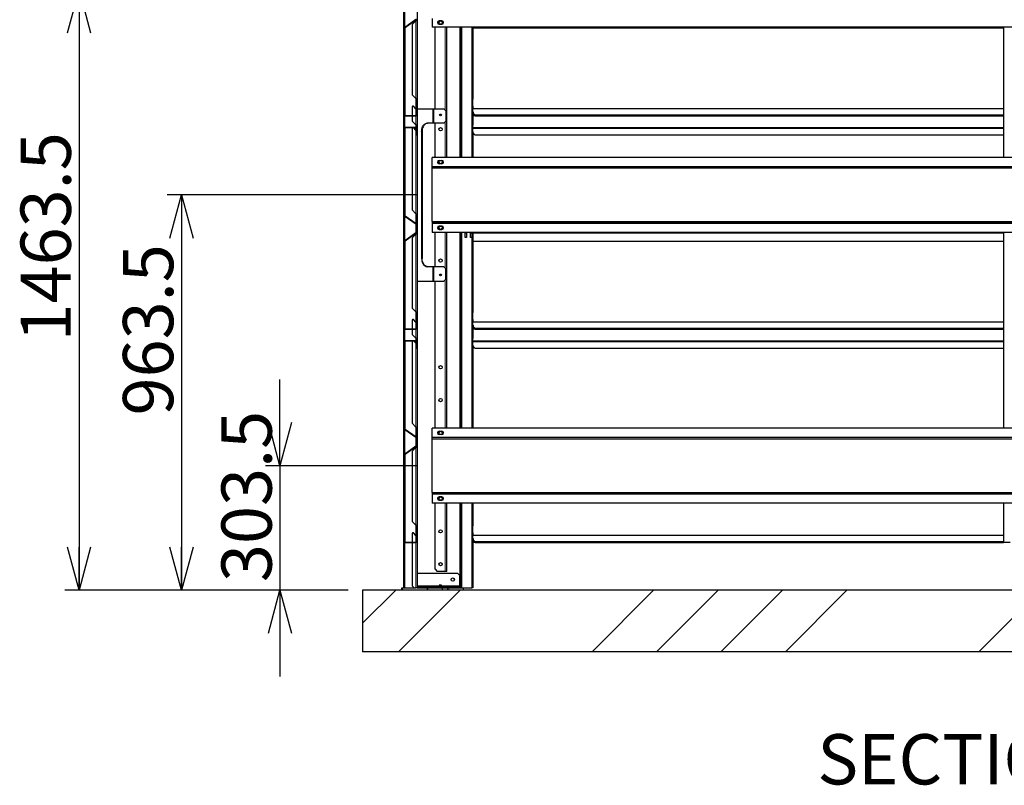
# Model space of a CAD drawing. Units: millimetres. Extents: x 700 to 14577, y 280 to 10115.
# Drawn here: x 10202 to 12602, y 2786 to 4652 of the extents above; entities that cross this region are included whole.
import ezdxf

# ---------------------------------------------------------------- set-up
doc = ezdxf.new("R2010")
doc.units = ezdxf.units.MM
doc.header["$LTSCALE"] = 35
doc.layers.add('細線', color=7, linetype='Continuous', lineweight=25)
doc.styles.add('SLDTEXTSTYLE1', font='MSGOTHIC.TTC')
doc.dimstyles.new('SLDDIMSTYLE0', dxfattribs={"dimtxt": 122.5, "dimasz": 105, "dimexe": 0, "dimexo": 0.0625, "dimgap": 30.625, "dimtad": 3, "dimdec": 1, "dimrnd": 1e-09, "dimzin": 12, "dimdsep": 46, "dimtxsty": 'SLDTEXTSTYLE1', "dimblk1": 'OPEN30', "dimblk2": 'OPEN30', "dimsah": 1, "dimcen": 0.09, "dimadec": 0, "dimazin": 3, "dimtfac": 1, "dimtdec": 1, "dimtofl": 0, "dimtmove": 0, "dimatfit": 3, "dimldrblk": 'OPEN30', "dimfxl": 1, "dimfrac": 2, "dimtolj": 1, "dimtzin": 12, "dimarcsym": 0})
doc.dimstyles.new('SLDDIMSTYLE2', dxfattribs={"dimtxt": 122.5, "dimasz": 105, "dimexe": 0, "dimexo": 0.0625, "dimgap": 30.625, "dimtad": 3, "dimdec": 1, "dimrnd": 1e-09, "dimzin": 12, "dimdsep": 46, "dimtxsty": 'SLDTEXTSTYLE1', "dimblk1": 'OPEN30', "dimblk2": 'OPEN30', "dimsah": 1, "dimcen": 0.09, "dimadec": 0, "dimazin": 3, "dimtfac": 1, "dimtdec": 1, "dimtmove": 0, "dimatfit": 0, "dimldrblk": 'OPEN30', "dimfxl": 1, "dimfrac": 2, "dimtolj": 1, "dimtzin": 12, "dimarcsym": 0})

# ---------------------------------------------------------------- blocks, each defined once
blk = doc.blocks.new('_Open30')
at = {"color": 0, "linetype": 'ByBlock', "lineweight": -2}
for p, q in [((-1, 0.267949), (0, 0)), ((0, 0), (-1, -0.267949)), ((0, 0), (-1, 0))]:
    blk.add_line(p, q, dxfattribs=at)
blk = doc.blocks.new('_D_19')
at = {"layer": '細線'}
for p, q in [((10836.8, 3564.7), (10836.8, 3774.7)), ((11173.2, 3564.7), (10801.8, 3564.7)), ((10836.8, 3564.7), (10836.8, 3261.2)), ((11003.2, 3261.2), (10801.8, 3261.2)), ((10836.8, 3261.2), (10836.8, 3051.2))]:
    blk.add_line(p, q, dxfattribs=at)
at = {"layer": '細線', "xscale": 105, "yscale": 105}
for p, rotation in [((10836.8, 3564.7), 270), ((10836.8, 3261.2), 90)]:
    blk.add_blockref('_Open30', p, dxfattribs=dict(at, rotation=rotation))
at = {"layer": '細線', "insert": (10694.2, 3281), "char_height": 122.5, "attachment_point": 1, "rotation": 90, "style": 'SLDTEXTSTYLE1'}
blk.add_mtext('303.5', dxfattribs=at)
blk = doc.blocks.new('_D_20')
at = {"layer": '細線'}
for p, q in [((11173.2, 4224.7), (10561.8, 4224.7)), ((10596.8, 4224.7), (10596.8, 3261.2)), ((11003.2, 3261.2), (10561.8, 3261.2))]:
    blk.add_line(p, q, dxfattribs=at)
at = {"layer": '細線', "xscale": 105, "yscale": 105}
for p, rotation in [((10596.8, 4224.7), 90), ((10596.8, 3261.2), 270)]:
    blk.add_blockref('_Open30', p, dxfattribs=dict(at, rotation=rotation))
at = {"layer": '細線', "insert": (10454.2, 3687.2), "char_height": 122.5, "attachment_point": 1, "rotation": 90, "style": 'SLDTEXTSTYLE1'}
blk.add_mtext('963.5', dxfattribs=at)
blk = doc.blocks.new('_D_21')
at = {"layer": '細線'}
for p, q in [((11173.2, 4724.7), (10312.2, 4724.7)), ((10347.2, 4724.7), (10347.2, 3261.2)), ((11003.2, 3261.2), (10312.2, 3261.2))]:
    blk.add_line(p, q, dxfattribs=at)
at = {"layer": '細線', "xscale": 105, "yscale": 105}
for p, rotation in [((10347.2, 4724.7), 90), ((10347.2, 3261.2), 270)]:
    blk.add_blockref('_Open30', p, dxfattribs=dict(at, rotation=rotation))
at = {"layer": '細線', "insert": (10204.6, 3867.5), "char_height": 122.5, "attachment_point": 1, "rotation": 90, "style": 'SLDTEXTSTYLE1'}
blk.add_mtext('1463.5', dxfattribs=at)
blk = doc.blocks.new('_D_22')
at = {"layer": '細線'}
for p, q in [((10347.2, 5044.7), (10347.2, 5254.7)), ((11173.2, 5044.7), (10312.2, 5044.7)), ((10347.2, 5044.7), (10347.2, 4724.7)), ((11173.2, 4724.7), (10312.2, 4724.7)), ((10347.2, 4724.7), (10347.2, 4514.7))]:
    blk.add_line(p, q, dxfattribs=at)
at = {"layer": '細線', "xscale": 105, "yscale": 105}
for p, rotation in [((10347.2, 5044.7), 270), ((10347.2, 4724.7), 90)]:
    blk.add_blockref('_Open30', p, dxfattribs=dict(at, rotation=rotation))
at = {"layer": '細線', "insert": (10204.6, 4826.5), "char_height": 122.5, "attachment_point": 1, "rotation": 90, "style": 'SLDTEXTSTYLE1'}
blk.add_mtext('320', dxfattribs=at)

msp = doc.modelspace()

# ---------------------------------------------------------------- hatches: boundary and pattern name
at = {"linetype": 'Continuous', "lineweight": 18}
h = msp.add_hatch(dxfattribs=at)
h.set_pattern_fill('ANSI32', scale=35, style=0)
edge = h.paths.add_edge_path(flags=0)
edge.add_arc((11143.02, 4695.48), 2.8, 180, 235)
edge.add_line((11141.41, 4693.18), (11168.45, 4674.25))
edge.add_arc((11167.42, 4672.77), 1.8, 0, 55, ccw=False)
edge.add_line((11169.22, 4672.77), (11169.22, 4653.65))
edge.add_arc((11167.42, 4653.65), 1.8, 305, 360, ccw=False)
edge.add_line((11168.45, 4652.17), (11141.41, 4633.24))
edge.add_arc((11143.02, 4630.95), 2.8, 125, 180)
edge.add_line((11140.22, 4630.95), (11140.22, 4420.01))
edge.add_arc((11143.02, 4420.01), 2.8, 180, 270)
edge.add_line((11143.02, 4417.21), (11167.42, 4417.21))
edge.add_arc((11167.42, 4420.01), 2.8, 270, 360)
edge.add_line((11170.22, 4420.01), (11170.22, 4435.21))
edge.add_line((11170.22, 4435.21), (11169.22, 4435.21))
edge.add_line((11169.22, 4435.21), (11169.22, 4420.01))
edge.add_arc((11167.42, 4420.01), 1.8, 270, 360, ccw=False)
edge.add_line((11167.42, 4418.21), (11143.02, 4418.21))
edge.add_arc((11143.02, 4420.01), 1.8, 180, 270, ccw=False)
edge.add_line((11141.22, 4420.01), (11141.22, 4630.95))
edge.add_arc((11143.02, 4630.95), 1.8, 125, 180, ccw=False)
edge.add_line((11141.98, 4632.42), (11169.02, 4651.36))
edge.add_arc((11167.42, 4653.65), 2.8, 305, 360)
edge.add_line((11170.22, 4653.65), (11170.22, 4672.77))
edge.add_arc((11167.42, 4672.77), 2.8, 0, 55)
edge.add_line((11169.02, 4675.07), (11141.98, 4694))
edge.add_arc((11143.02, 4695.48), 1.8, 180, 235, ccw=False)
edge.add_line((11141.22, 4695.48), (11141.22, 4906.41))
edge.add_arc((11143.02, 4906.41), 1.8, 90, 180, ccw=False)
edge.add_line((11143.02, 4908.21), (11167.42, 4908.21))
edge.add_arc((11167.42, 4906.41), 1.8, 0, 90, ccw=False)
edge.add_line((11169.22, 4906.41), (11169.22, 4891.21))
edge.add_line((11169.22, 4891.21), (11170.22, 4891.21))
edge.add_line((11170.22, 4891.21), (11170.22, 4906.41))
edge.add_arc((11167.42, 4906.41), 2.8, 0, 90)
edge.add_line((11167.42, 4909.21), (11143.02, 4909.21))
edge.add_arc((11143.02, 4906.41), 2.8, 90, 180)
edge.add_line((11140.22, 4906.41), (11140.22, 4695.48))
h = msp.add_hatch(dxfattribs=at)
h.set_pattern_fill('ANSI32', scale=35, style=0)
edge = h.paths.add_edge_path(flags=0)
edge.add_arc((11143.02, 4175.48), 2.8, 180, 235)
edge.add_line((11141.41, 4173.18), (11168.45, 4154.25))
edge.add_arc((11167.42, 4152.77), 1.8, 0, 55, ccw=False)
edge.add_line((11169.22, 4152.77), (11169.22, 4133.65))
edge.add_arc((11167.42, 4133.65), 1.8, 305, 360, ccw=False)
edge.add_line((11168.45, 4132.17), (11141.41, 4113.24))
edge.add_arc((11143.02, 4110.95), 2.8, 125, 180)
edge.add_line((11140.22, 4110.95), (11140.22, 3900.01))
edge.add_arc((11143.02, 3900.01), 2.8, 180, 270)
edge.add_line((11143.02, 3897.21), (11167.42, 3897.21))
edge.add_arc((11167.42, 3900.01), 2.8, 270, 360)
edge.add_line((11170.22, 3900.01), (11170.22, 3915.21))
edge.add_line((11170.22, 3915.21), (11169.22, 3915.21))
edge.add_line((11169.22, 3915.21), (11169.22, 3900.01))
edge.add_arc((11167.42, 3900.01), 1.8, 270, 360, ccw=False)
edge.add_line((11167.42, 3898.21), (11143.02, 3898.21))
edge.add_arc((11143.02, 3900.01), 1.8, 180, 270, ccw=False)
edge.add_line((11141.22, 3900.01), (11141.22, 4110.95))
edge.add_arc((11143.02, 4110.95), 1.8, 125, 180, ccw=False)
edge.add_line((11141.98, 4112.42), (11169.02, 4131.36))
edge.add_arc((11167.42, 4133.65), 2.8, 305, 360)
edge.add_line((11170.22, 4133.65), (11170.22, 4152.77))
edge.add_arc((11167.42, 4152.77), 2.8, 0, 55)
edge.add_line((11169.02, 4155.07), (11141.98, 4174))
edge.add_arc((11143.02, 4175.48), 1.8, 180, 235, ccw=False)
edge.add_line((11141.22, 4175.48), (11141.22, 4386.41))
edge.add_arc((11143.02, 4386.41), 1.8, 90, 180, ccw=False)
edge.add_line((11143.02, 4388.21), (11167.42, 4388.21))
edge.add_arc((11167.42, 4386.41), 1.8, 0, 90, ccw=False)
edge.add_line((11169.22, 4386.41), (11169.22, 4371.21))
edge.add_line((11169.22, 4371.21), (11170.22, 4371.21))
edge.add_line((11170.22, 4371.21), (11170.22, 4386.41))
edge.add_arc((11167.42, 4386.41), 2.8, 0, 90)
edge.add_line((11167.42, 4389.21), (11143.02, 4389.21))
edge.add_arc((11143.02, 4386.41), 2.8, 90, 180)
edge.add_line((11140.22, 4386.41), (11140.22, 4175.48))
h = msp.add_hatch(dxfattribs=at)
h.set_pattern_fill('ANSI32', scale=35, style=0)
edge = h.paths.add_edge_path(flags=0)
edge.add_arc((11143.02, 3655.48), 2.8, 180, 235)
edge.add_line((11141.41, 3653.18), (11168.45, 3634.25))
edge.add_arc((11167.42, 3632.77), 1.8, 0, 55, ccw=False)
edge.add_line((11169.22, 3632.77), (11169.22, 3613.65))
edge.add_arc((11167.42, 3613.65), 1.8, 305, 360, ccw=False)
edge.add_line((11168.45, 3612.17), (11141.41, 3593.24))
edge.add_arc((11143.02, 3590.95), 2.8, 125, 180)
edge.add_line((11140.22, 3590.95), (11140.22, 3380.01))
edge.add_arc((11143.02, 3380.01), 2.8, 180, 270)
edge.add_line((11143.02, 3377.21), (11167.42, 3377.21))
edge.add_arc((11167.42, 3380.01), 2.8, 270, 360)
edge.add_line((11170.22, 3380.01), (11170.22, 3395.21))
edge.add_line((11170.22, 3395.21), (11169.22, 3395.21))
edge.add_line((11169.22, 3395.21), (11169.22, 3380.01))
edge.add_arc((11167.42, 3380.01), 1.8, 270, 360, ccw=False)
edge.add_line((11167.42, 3378.21), (11143.02, 3378.21))
edge.add_arc((11143.02, 3380.01), 1.8, 180, 270, ccw=False)
edge.add_line((11141.22, 3380.01), (11141.22, 3590.95))
edge.add_arc((11143.02, 3590.95), 1.8, 125, 180, ccw=False)
edge.add_line((11141.98, 3592.42), (11169.02, 3611.36))
edge.add_arc((11167.42, 3613.65), 2.8, 305, 360)
edge.add_line((11170.22, 3613.65), (11170.22, 3632.77))
edge.add_arc((11167.42, 3632.77), 2.8, 0, 55)
edge.add_line((11169.02, 3635.07), (11141.98, 3654))
edge.add_arc((11143.02, 3655.48), 1.8, 180, 235, ccw=False)
edge.add_line((11141.22, 3655.48), (11141.22, 3866.41))
edge.add_arc((11143.02, 3866.41), 1.8, 90, 180, ccw=False)
edge.add_line((11143.02, 3868.21), (11167.42, 3868.21))
edge.add_arc((11167.42, 3866.41), 1.8, 0, 90, ccw=False)
edge.add_line((11169.22, 3866.41), (11169.22, 3851.21))
edge.add_line((11169.22, 3851.21), (11170.22, 3851.21))
edge.add_line((11170.22, 3851.21), (11170.22, 3866.41))
edge.add_arc((11167.42, 3866.41), 2.8, 0, 90)
edge.add_line((11167.42, 3869.21), (11143.02, 3869.21))
edge.add_arc((11143.02, 3866.41), 2.8, 90, 180)
edge.add_line((11140.22, 3866.41), (11140.22, 3655.48))
h = msp.add_hatch(dxfattribs=at)
h.set_pattern_fill('ANSI34', scale=35, style=0)
h.paths.add_polyline_path([(11038.22, 3111.21), (14238.22, 3111.21), (14238.22, 3261.21), (11038.22, 3261.21)], flags=0)

# ---------------------------------------------------------------- linework, layer by layer
at = {"color": 7, "linetype": 'Continuous', "lineweight": 25}
for p, q in [((11171.22, 5164.21), (11171.22, 3267.21)), ((11138.22, 4937.21), (11138.22, 3267.21)), ((11168.45, 4652.17), (11141.41, 4633.24)), ((11169.02, 4651.36), (11141.98, 4632.42)), ((11168.42, 4649.41), (11159.22, 4640.21)), ((11159.22, 4640.21), (11159.22, 4468.71)), ((11168.42, 4649.41), (11169.37, 4650.21)), ((11168.42, 4649.41), (11169.03, 4650.21)), ((11169.03, 4650.21), (11169.03, 4651.36)), ((11169.37, 4650.21), (11169.03, 4650.21)), ((11169.37, 4650.21), (11169.37, 4651.64)), ((11208.22, 4655.01), (11208.22, 4633.46)), ((14068.22, 4633.46), (11208.22, 4633.46)), ((11215.22, 4434.71), (11215.22, 4633.46)), ((11231.72, 4648.71), (11224.72, 4648.71)), ((11224.72, 4640.71), (11231.72, 4640.71)), ((11243.22, 4315.96), (11243.22, 4633.46)), ((11277.22, 4633.46), (11277.22, 4315.96)), ((11307.22, 4633.46), (11307.22, 4459.51)), ((12600.7, 4633.46), (12600.7, 4315.96)), ((11140.22, 4630.95), (11140.22, 4420.01)), ((11141.22, 4630.95), (11141.22, 4420.01)), ((11159.22, 4468.71), (11168.42, 4459.51)), ((11160.22, 4440.71), (11159.22, 4439.71)), ((11162.22, 4440.71), (11160.22, 4440.71)), ((11168.42, 4434.51), (11162.22, 4440.71)), ((11170.39, 4457.71), (11169.68, 4457.71)), ((11169.68, 4435.21), (11169.68, 4457.71)), ((11170.39, 4427.21), (11170.39, 4457.71)), ((11306.4, 4457.71), (11306.4, 4427.21)), ((11307.22, 4440.71), (11306.4, 4440.71)), ((11307.22, 4440.71), (11307.22, 4435.21)), ((11143.02, 4418.21), (11167.42, 4418.21)), ((11143.02, 4417.21), (11167.42, 4417.21)), ((11159.22, 4439.71), (11159.22, 4418.21)), ((11159.22, 4417.21), (11159.22, 4404.71)), ((11168.42, 4434.51), (11168.78, 4434.21)), ((11168.78, 4434.21), (11168.78, 4427.21)), ((11168.78, 4427.21), (11169.22, 4427.21)), ((11170.22, 4435.21), (11169.22, 4435.21)), ((11169.22, 4420.01), (11169.22, 4435.21)), ((11170.22, 4420.01), (11170.22, 4435.21)), ((11170.22, 4427.21), (11170.39, 4427.21)), ((11171.22, 4434.71), (11209.5, 4434.71)), ((11209.5, 4434.71), (11212.04, 4434.71)), ((11212.04, 4434.71), (11236.22, 4434.71)), ((11241.22, 4429.71), (11236.22, 4434.71)), ((11241.22, 4429.71), (11241.22, 4404.71)), ((11306.4, 4435.21), (12600.7, 4435.21)), ((11306.4, 4427.21), (11306.56, 4427.21)), ((11306.56, 4427.21), (11307.7, 4427.21)), ((11307.22, 4427.21), (11307.22, 4395.51)), ((11312.7, 4418.21), (11307.22, 4418.21)), ((11312.7, 4417.21), (11307.22, 4417.21)), ((11307.7, 4427.21), (11307.7, 4424.21)), ((11307.7, 4424.21), (11311.9, 4420.01)), ((11311.9, 4420.01), (11312.7, 4419.06)), ((11312.7, 4419.06), (11312.7, 4417.21)), ((11312.7, 4417.21), (12600.7, 4417.21)), ((11159.22, 4404.71), (11168.42, 4395.51)), ((11169.37, 4394.71), (11168.42, 4395.51)), ((11169.03, 4394.71), (11168.42, 4395.51)), ((11169.37, 4394.71), (11169.03, 4394.71)), ((11170.39, 4394.71), (11169.37, 4394.71)), ((11169.68, 4388.05), (11169.68, 4394.71)), ((11170.39, 4378.71), (11170.39, 4394.71)), ((11209.5, 4399.71), (11196.33, 4399.71)), ((11212.04, 4399.71), (11209.5, 4399.71)), ((11236.22, 4399.71), (11212.04, 4399.71)), ((11215.22, 4315.96), (11215.22, 4399.71)), ((11236.22, 4399.71), (11241.22, 4404.71)), ((11307.05, 4394.71), (11306.4, 4394.71)), ((11306.4, 4394.71), (11306.4, 4378.71)), ((11307.22, 4395.51), (11307.05, 4394.71)), ((11140.22, 4386.41), (11140.22, 4175.48)), ((11141.22, 4386.41), (11141.22, 4175.48)), ((11167.42, 4389.21), (11143.02, 4389.21)), ((11167.42, 4388.21), (11143.02, 4388.21)), ((11160.22, 4388.21), (11159.22, 4387.21)), ((11159.22, 4387.21), (11159.22, 4188.21)), ((11168.42, 4383.01), (11163.22, 4388.21)), ((11168.42, 4383.01), (11168.78, 4382.71)), ((11168.78, 4382.71), (11168.78, 4378.71)), ((11168.78, 4378.71), (11169.22, 4378.71)), ((11169.22, 4371.21), (11169.22, 4386.41)), ((11169.22, 4371.21), (11170.22, 4371.21)), ((11170.22, 4371.21), (11170.22, 4386.41)), ((11170.22, 4378.71), (11170.39, 4378.71)), ((11182.18, 4379.71), (11182.18, 4069.71)), ((11183.31, 4379.71), (11183.31, 4069.71)), ((11306.4, 4389.21), (12600.7, 4389.21)), ((11306.4, 4378.71), (11306.56, 4378.71)), ((11307.7, 4378.71), (11306.56, 4378.71)), ((11307.22, 4378.71), (11307.22, 4315.96)), ((11307.7, 4375.71), (11307.7, 4378.71)), ((11312.2, 4371.21), (11307.7, 4375.71)), ((11312.2, 4371.21), (12600.7, 4371.21)), ((11208.22, 4294.41), (11208.22, 4315.96)), ((14068.22, 4315.96), (11208.22, 4315.96)), ((11224.72, 4308.71), (11231.72, 4308.71)), ((11231.72, 4300.71), (11224.72, 4300.71)), ((11208.22, 4292.71), (11208.22, 4294.41)), ((14068.22, 4292.71), (11208.22, 4292.71)), ((11208.22, 4289.81), (11208.22, 4292.71)), ((11208.22, 4159.61), (11208.22, 4289.81)), ((11159.22, 4188.21), (11168.42, 4179.01)), ((11169.37, 4178.21), (11168.42, 4179.01)), ((11169.03, 4178.21), (11168.42, 4179.01)), ((11169.37, 4178.21), (11169.03, 4178.21)), ((11169.03, 4155.06), (11169.03, 4178.21)), ((11169.37, 4154.78), (11169.37, 4178.21)), ((11141.41, 4173.18), (11168.45, 4154.25)), ((11141.98, 4174), (11169.02, 4155.07)), ((11169.03, 4132.85), (11169.03, 4153.57)), ((11169.22, 4152.77), (11169.22, 4133.65)), ((11170.22, 4152.77), (11170.22, 4133.65)), ((11208.22, 4159.61), (11208.22, 4156.71)), ((14068.22, 4156.71), (11208.22, 4156.71)), ((11208.22, 4156.71), (11208.22, 4155.01)), ((11208.22, 4155.01), (11208.22, 4133.46)), ((11168.45, 4132.17), (11141.41, 4113.24)), ((11169.02, 4131.36), (11141.98, 4112.42)), ((11168.42, 4129.41), (11159.22, 4120.21)), ((11168.42, 4129.41), (11169.37, 4130.21)), ((11168.42, 4129.41), (11169.03, 4130.21)), ((11169.03, 4130.21), (11169.03, 4131.36)), ((11169.37, 4130.21), (11169.03, 4130.21)), ((11169.37, 4130.21), (11169.37, 4131.64)), ((14068.22, 4133.46), (11208.22, 4133.46)), ((11215.22, 4049.71), (11215.22, 4133.46)), ((11231.72, 4148.71), (11224.72, 4148.71)), ((11224.72, 4140.71), (11231.72, 4140.71)), ((11243.22, 3655.96), (11243.22, 4133.46)), ((11277.22, 4133.46), (11277.22, 3655.96)), ((11288.23, 4120.81), (11288.23, 4133.46)), ((11291.23, 4133.46), (11291.23, 4120.81)), ((11301.23, 4120.81), (11301.23, 4133.46)), ((11304.23, 4133.46), (11304.23, 4120.81)), ((11307.05, 4131.64), (11307.05, 4130.21)), ((11307.05, 4130.21), (11307.22, 4129.41)), ((11307.22, 4129.41), (11307.22, 3939.51)), ((12600.7, 4133.46), (12600.7, 3655.96)), ((11140.22, 4110.95), (11140.22, 3900.01)), ((11141.22, 4110.95), (11141.22, 3900.01)), ((11159.22, 4120.21), (11159.22, 3948.71)), ((11291.23, 4120.81), (11288.23, 4120.81)), ((11304.23, 4120.81), (11301.23, 4120.81)), ((11209.5, 4049.71), (11196.33, 4049.71)), ((11212.04, 4049.71), (11209.5, 4049.71)), ((11236.22, 4049.71), (11212.04, 4049.71)), ((11236.22, 4049.71), (11241.22, 4044.71)), ((11241.22, 4019.71), (11241.22, 4044.71)), ((11171.22, 4014.71), (11209.5, 4014.71)), ((11209.5, 4014.71), (11212.04, 4014.71)), ((11212.04, 4014.71), (11236.22, 4014.71)), ((11215.22, 3655.96), (11215.22, 4014.71)), ((11241.22, 4019.71), (11236.22, 4014.71)), ((11159.22, 3948.71), (11168.42, 3939.51)), ((11170.39, 3937.71), (11169.68, 3937.71)), ((11169.68, 3915.21), (11169.68, 3937.71)), ((11170.39, 3907.21), (11170.39, 3937.71)), ((11306.4, 3937.71), (11306.4, 3907.21)), ((11160.22, 3920.71), (11159.22, 3919.71)), ((11159.22, 3919.71), (11159.22, 3898.21)), ((11162.22, 3920.71), (11160.22, 3920.71)), ((11168.42, 3914.51), (11162.22, 3920.71)), ((11168.42, 3914.51), (11168.78, 3914.21)), ((11168.78, 3914.21), (11168.78, 3907.21)), ((11170.22, 3915.21), (11169.22, 3915.21)), ((11169.22, 3900.01), (11169.22, 3915.21)), ((11170.22, 3900.01), (11170.22, 3915.21)), ((11307.22, 3920.71), (11306.4, 3920.71)), ((11306.4, 3915.21), (12600.7, 3915.21)), ((11307.22, 3920.71), (11307.22, 3915.21)), ((11143.02, 3898.21), (11167.42, 3898.21)), ((11143.02, 3897.21), (11167.42, 3897.21)), ((11159.22, 3897.21), (11159.22, 3884.71)), ((11168.78, 3907.21), (11169.22, 3907.21)), ((11170.22, 3907.21), (11170.39, 3907.21)), ((11306.4, 3907.21), (11306.56, 3907.21)), ((11306.56, 3907.21), (11307.7, 3907.21)), ((11307.22, 3907.21), (11307.22, 3875.51)), ((11312.7, 3898.21), (11307.22, 3898.21)), ((11312.7, 3897.21), (11307.22, 3897.21)), ((11307.7, 3907.21), (11307.7, 3904.21)), ((11307.7, 3904.21), (11311.9, 3900.01)), ((11311.9, 3900.01), (11312.7, 3899.06)), ((11312.7, 3899.06), (11312.7, 3897.21)), ((11312.7, 3897.21), (12600.7, 3897.21)), ((11140.22, 3866.41), (11140.22, 3655.48)), ((11141.22, 3866.41), (11141.22, 3655.48)), ((11167.42, 3869.21), (11143.02, 3869.21)), ((11167.42, 3868.21), (11143.02, 3868.21)), ((11159.22, 3884.71), (11168.42, 3875.51)), ((11160.22, 3868.21), (11159.22, 3867.21)), ((11159.22, 3867.21), (11159.22, 3668.21)), ((11168.42, 3863.01), (11163.22, 3868.21)), ((11169.37, 3874.71), (11168.42, 3875.51)), ((11169.03, 3874.71), (11168.42, 3875.51)), ((11169.37, 3874.71), (11169.03, 3874.71)), ((11169.22, 3851.21), (11169.22, 3866.41)), ((11170.39, 3874.71), (11169.37, 3874.71)), ((11169.68, 3868.05), (11169.68, 3874.71)), ((11170.22, 3851.21), (11170.22, 3866.41)), ((11170.39, 3858.71), (11170.39, 3874.71)), ((11307.05, 3874.71), (11306.4, 3874.71)), ((11306.4, 3874.71), (11306.4, 3858.71)), ((11306.4, 3869.21), (12600.7, 3869.21)), ((11307.22, 3875.51), (11307.05, 3874.71)), ((11168.42, 3863.01), (11168.78, 3862.71)), ((11168.78, 3862.71), (11168.78, 3858.71)), ((11168.78, 3858.71), (11169.22, 3858.71)), ((11169.22, 3851.21), (11170.22, 3851.21)), ((11170.22, 3858.71), (11170.39, 3858.71)), ((11306.4, 3858.71), (11306.56, 3858.71)), ((11307.7, 3858.71), (11306.56, 3858.71)), ((11307.22, 3858.71), (11307.22, 3659.01)), ((11307.7, 3855.71), (11307.7, 3858.71)), ((11312.2, 3851.21), (11307.7, 3855.71)), ((11312.2, 3851.21), (12600.7, 3851.21)), ((11141.41, 3653.18), (11168.45, 3634.25)), ((11141.98, 3654), (11169.02, 3635.07)), ((11159.22, 3668.21), (11168.42, 3659.01)), ((11169.37, 3658.21), (11168.42, 3659.01)), ((11169.03, 3658.21), (11168.42, 3659.01)), ((11169.37, 3658.21), (11169.03, 3658.21)), ((11169.03, 3635.06), (11169.03, 3658.21)), ((11169.37, 3634.78), (11169.37, 3658.21)), ((11208.22, 3634.41), (11208.22, 3655.96)), ((14068.22, 3655.96), (11208.22, 3655.96)), ((11224.72, 3648.71), (11231.72, 3648.71)), ((11307.22, 3659.01), (11307.05, 3658.21)), ((11307.05, 3658.21), (11307.05, 3655.96)), ((11169.03, 3612.85), (11169.03, 3633.57)), ((11169.22, 3632.77), (11169.22, 3613.65)), ((11170.22, 3632.77), (11170.22, 3613.65)), ((11208.22, 3632.71), (11208.22, 3634.41)), ((14068.22, 3632.71), (11208.22, 3632.71)), ((11208.22, 3629.81), (11208.22, 3632.71)), ((11208.22, 3499.61), (11208.22, 3629.81)), ((11231.72, 3640.71), (11224.72, 3640.71)), ((11168.45, 3612.17), (11141.41, 3593.24)), ((11169.02, 3611.36), (11141.98, 3592.42)), ((11168.42, 3609.41), (11159.22, 3600.21)), ((11159.22, 3600.21), (11159.22, 3428.71)), ((11168.42, 3609.41), (11169.37, 3610.21)), ((11168.42, 3609.41), (11169.03, 3610.21)), ((11169.03, 3610.21), (11169.03, 3611.36)), ((11169.37, 3610.21), (11169.03, 3610.21)), ((11169.37, 3610.21), (11169.37, 3611.64)), ((11140.22, 3590.95), (11140.22, 3380.01)), ((11141.22, 3590.95), (11141.22, 3380.01)), ((11208.22, 3499.61), (11208.22, 3496.71)), ((14068.22, 3496.71), (11208.22, 3496.71)), ((11208.22, 3496.71), (11208.22, 3495.01)), ((11208.22, 3495.01), (11208.22, 3473.46)), ((11231.72, 3488.71), (11224.72, 3488.71)), ((11224.72, 3480.71), (11231.72, 3480.71)), ((14068.22, 3473.46), (11208.22, 3473.46)), ((11215.22, 3312.21), (11215.22, 3473.46)), ((11243.22, 3307.21), (11243.22, 3473.46)), ((11277.22, 3473.46), (11277.22, 3267.21)), ((11307.22, 3473.46), (11307.22, 3419.51)), ((12600.7, 3473.46), (12600.7, 3377.21)), ((11159.22, 3428.71), (11168.42, 3419.51)), ((11170.39, 3417.71), (11169.68, 3417.71)), ((11169.68, 3395.21), (11169.68, 3417.71)), ((11170.39, 3387.21), (11170.39, 3417.71)), ((11306.4, 3417.71), (11306.4, 3387.21)), ((11160.22, 3400.71), (11159.22, 3399.71)), ((11159.22, 3399.71), (11159.22, 3378.21)), ((11162.22, 3400.71), (11160.22, 3400.71)), ((11168.42, 3394.51), (11162.22, 3400.71)), ((11168.42, 3394.51), (11168.78, 3394.21)), ((11168.78, 3394.21), (11168.78, 3387.21)), ((11168.78, 3387.21), (11169.22, 3387.21)), ((11170.22, 3395.21), (11169.22, 3395.21)), ((11169.22, 3380.01), (11169.22, 3395.21)), ((11170.22, 3380.01), (11170.22, 3395.21)), ((11170.22, 3387.21), (11170.39, 3387.21)), ((11307.22, 3400.71), (11306.4, 3400.71)), ((11306.4, 3395.21), (12600.7, 3395.21)), ((11306.4, 3387.21), (11306.56, 3387.21)), ((11306.56, 3387.21), (11307.7, 3387.21)), ((11307.22, 3400.71), (11307.22, 3395.21)), ((11307.22, 3387.21), (11307.22, 3267.21)), ((11307.7, 3387.21), (11307.7, 3384.21)), ((11307.7, 3384.21), (11311.9, 3380.01)), ((11143.02, 3378.21), (11167.42, 3378.21)), ((11143.02, 3377.21), (11167.42, 3377.21)), ((11159.22, 3377.21), (11159.22, 3272.21)), ((11312.7, 3378.21), (11307.22, 3378.21)), ((11312.7, 3377.21), (11307.22, 3377.21)), ((11311.9, 3380.01), (11312.7, 3379.06)), ((11312.7, 3379.06), (11312.7, 3377.21)), ((11312.7, 3377.21), (12600.7, 3377.21)), ((12616.45, 3377.21), (12600.7, 3377.21)), ((11215.22, 3312.21), (11220.22, 3307.21)), ((11270.42, 3302.21), (11171.22, 3302.21)), ((11239.62, 3307.21), (11220.22, 3307.21)), ((11243.22, 3307.21), (11239.62, 3307.21)), ((11275.42, 3297.21), (11270.42, 3302.21)), ((11275.42, 3271.91), (11275.42, 3297.21)), ((11133.86, 3261.21), (11133.86, 3267.21)), ((11133.86, 3267.21), (11135.86, 3267.21)), ((11135.86, 3267.21), (11164.22, 3267.21)), ((11159.22, 3272.21), (11164.22, 3267.21)), ((11164.22, 3267.21), (11168.42, 3267.21)), ((11171.22, 3267.21), (11168.42, 3267.21)), ((11171.22, 3269.21), (11179.22, 3269.21)), ((11171.22, 3267.21), (11196.03, 3267.21)), ((11179.22, 3269.21), (11179.22, 3267.21)), ((11179.22, 3269.21), (11275.42, 3269.21)), ((11196.03, 3267.21), (11197.44, 3267.21)), ((11197.44, 3267.21), (11232.58, 3267.21)), ((11224.81, 3273.21), (11224.64, 3271.21)), ((11224.64, 3271.21), (11224.64, 3269.51)), ((11230.84, 3271.21), (11224.64, 3271.21)), ((11224.64, 3269.51), (11224.74, 3269.41)), ((11224.64, 3269.51), (11227.74, 3269.51)), ((11224.74, 3269.41), (11224.74, 3269.21)), ((11227.74, 3269.41), (11224.74, 3269.41)), ((11227.74, 3273.21), (11224.81, 3273.21)), ((11230.66, 3273.21), (11227.74, 3273.21)), ((11227.74, 3269.51), (11230.84, 3269.51)), ((11230.74, 3269.41), (11227.74, 3269.41)), ((11230.84, 3271.21), (11230.66, 3273.21)), ((11230.74, 3269.41), (11230.84, 3269.51)), ((11230.74, 3269.21), (11230.74, 3269.41)), ((11230.84, 3269.51), (11230.84, 3271.21)), ((11232.58, 3267.21), (11233.17, 3267.21)), ((11233.17, 3261.21), (11233.17, 3267.21)), ((11233.17, 3267.21), (11233.68, 3267.21)), ((11233.68, 3267.21), (11245.31, 3267.21)), ((11245.31, 3267.21), (11248.14, 3267.21)), ((11248.14, 3267.21), (11283.27, 3267.21)), ((11275.42, 3269.21), (11275.42, 3271.91)), ((11275.42, 3269.21), (11275.42, 3267.21)), ((11283.27, 3267.21), (11283.86, 3267.21)), ((11283.86, 3261.21), (11283.86, 3267.21)), ((11283.86, 3267.21), (11304.42, 3267.21)), ((11307.22, 3267.21), (11304.42, 3267.21)), ((11038.22, 3261.21), (11038.22, 3111.21)), ((14238.22, 3261.21), (11038.22, 3261.21)), ((14238.22, 3111.21), (11038.22, 3111.21))]:
    msp.add_line(p, q, dxfattribs=at)
at = {"color": 8, "linetype": 'Continuous', "lineweight": 18}
for p, q in [((11141.02, 4693.52), (11141.02, 4632.91)), ((11168.42, 4650.93), (11168.42, 4649.41)), ((11168.42, 4649.41), (11168.42, 4459.51)), ((11239.62, 4431.31), (11239.62, 4633.46)), ((11275.42, 4633.46), (11275.42, 4315.96)), ((11280.02, 4633.46), (11280.02, 4315.96)), ((11304.42, 4633.46), (11304.42, 4315.96)), ((11307.22, 4632.42), (12600.7, 4632.42)), ((11307.22, 4630.95), (12600.7, 4630.95)), ((11168.42, 4459.51), (11168.42, 4434.51)), ((11141.02, 4418.05), (11141.02, 4388.37)), ((11168.42, 4434.51), (11168.42, 4418.52)), ((11168.42, 4417.4), (11168.42, 4395.51)), ((11209.5, 4434.71), (11209.5, 4399.71)), ((11212.04, 4434.71), (11212.04, 4399.71)), ((11307.22, 4420.01), (11311.9, 4420.01)), ((11311.9, 4420.01), (12600.7, 4420.01)), ((11168.42, 4395.51), (11168.42, 4389.03)), ((11239.62, 4315.96), (11239.62, 4403.11)), ((11168.42, 4387.91), (11168.42, 4383.01)), ((11168.42, 4383.01), (11168.42, 4179.01)), ((11183.31, 4379.71), (11182.18, 4379.71)), ((11306.4, 4386.41), (12600.7, 4386.41)), ((14068.22, 4294.41), (11208.22, 4294.41)), ((14068.22, 4289.81), (11208.22, 4289.81)), ((11168.42, 4179.01), (11168.42, 4155.49)), ((11141.02, 4173.52), (11141.02, 4112.91)), ((11168.42, 4154.27), (11168.42, 4132.15)), ((14068.22, 4159.61), (11208.22, 4159.61)), ((14068.22, 4155.01), (11208.22, 4155.01)), ((11168.42, 4130.93), (11168.42, 4129.41)), ((11168.42, 4129.41), (11168.42, 3939.51)), ((11239.62, 4046.31), (11239.62, 4133.46)), ((11275.42, 4133.46), (11275.42, 3655.96)), ((11280.02, 4133.46), (11280.02, 3655.96)), ((11288.23, 4131.36), (11291.23, 4131.36)), ((11301.23, 4131.36), (11304.23, 4131.36)), ((11304.42, 4133.46), (11304.42, 3655.96)), ((11307.05, 4131.36), (12600.7, 4131.36)), ((11307.22, 4112.42), (12600.7, 4112.42)), ((11307.22, 4110.95), (12600.7, 4110.95)), ((11183.31, 4069.71), (11182.18, 4069.71)), ((11209.5, 4014.71), (11209.5, 4049.71)), ((11212.04, 4014.71), (11212.04, 4049.71)), ((11239.62, 3655.96), (11239.62, 4018.11)), ((11168.42, 3939.51), (11168.42, 3914.51)), ((11168.42, 3914.51), (11168.42, 3898.52)), ((11141.02, 3898.05), (11141.02, 3868.37)), ((11168.42, 3897.4), (11168.42, 3875.51)), ((11307.22, 3900.01), (11311.9, 3900.01)), ((11311.9, 3900.01), (12600.7, 3900.01)), ((11168.42, 3875.51), (11168.42, 3869.03)), ((11168.42, 3867.91), (11168.42, 3863.01)), ((11306.4, 3866.41), (12600.7, 3866.41)), ((11168.42, 3863.01), (11168.42, 3659.01)), ((11141.02, 3653.52), (11141.02, 3592.91)), ((11168.42, 3659.01), (11168.42, 3635.49)), ((11168.42, 3634.27), (11168.42, 3612.15)), ((14068.22, 3634.41), (11208.22, 3634.41)), ((14068.22, 3629.81), (11208.22, 3629.81)), ((11168.42, 3610.93), (11168.42, 3609.41)), ((11168.42, 3609.41), (11168.42, 3419.51)), ((14068.22, 3499.61), (11208.22, 3499.61)), ((14068.22, 3495.01), (11208.22, 3495.01)), ((11239.62, 3307.21), (11239.62, 3473.46)), ((11275.42, 3473.46), (11275.42, 3297.21)), ((11280.02, 3473.46), (11280.02, 3267.21)), ((11304.42, 3473.46), (11304.42, 3267.21)), ((11168.42, 3419.51), (11168.42, 3394.51)), ((11168.42, 3394.51), (11168.42, 3378.52)), ((11141.02, 3378.05), (11141.02, 3267.21)), ((11168.42, 3377.4), (11168.42, 3267.21)), ((11307.22, 3380.01), (11311.9, 3380.01)), ((11311.9, 3380.01), (12600.7, 3380.01)), ((11135.86, 3261.21), (11135.86, 3267.21)), ((11224.7, 3271.91), (11171.22, 3271.91)), ((11196.03, 3261.21), (11196.03, 3267.21)), ((11197.44, 3261.21), (11197.44, 3267.21)), ((11275.42, 3271.91), (11230.77, 3271.91)), ((11232.58, 3261.21), (11232.58, 3267.21)), ((11245.31, 3261.21), (11245.31, 3267.21)), ((11248.14, 3261.21), (11248.14, 3267.21)), ((11283.27, 3261.21), (11283.27, 3267.21))]:
    msp.add_line(p, q, dxfattribs=at)
at = {"color": 7, "linetype": 'Continuous', "lineweight": 25, "flags": 128}
for points in [[(11182.18, 4379.71), (11182.33, 4382.56), (11182.76, 4385.35), (11183.46, 4388.02), (11184.43, 4390.52), (11185.64, 4392.81), (11187.06, 4394.83), (11188.68, 4396.54), (11190.45, 4397.9), (11192.34, 4398.9), (11194.31, 4399.51), (11196.33, 4399.71)], [(11197.46, 4399.71), (11195.44, 4399.51), (11193.47, 4398.9), (11191.58, 4397.9), (11189.81, 4396.54), (11188.2, 4394.83), (11186.77, 4392.81), (11185.56, 4390.52), (11184.59, 4388.02), (11183.89, 4385.35), (11183.46, 4382.56), (11183.31, 4379.71)], [(11182.18, 4069.71), (11182.33, 4066.87), (11182.76, 4064.08), (11183.46, 4061.4), (11184.43, 4058.9), (11185.64, 4056.61), (11187.06, 4054.6), (11188.68, 4052.89), (11190.45, 4051.52), (11192.34, 4050.52), (11194.31, 4049.92), (11196.33, 4049.71)], [(11197.46, 4049.71), (11195.44, 4049.92), (11193.47, 4050.52), (11191.58, 4051.52), (11189.81, 4052.89), (11188.2, 4054.6), (11186.77, 4056.61), (11185.56, 4058.9), (11184.59, 4061.4), (11183.89, 4064.08), (11183.46, 4066.87), (11183.31, 4069.71)]]:
    msp.add_lwpolyline(points, dxfattribs=at)
at = {"color": 7, "linetype": 'Continuous', "lineweight": 25}
for centre, radius in [((11228.22, 4644.71), 4), ((11228.22, 4419.71), 2.25), ((11228.22, 4384.71), 4), ((11228.22, 4304.71), 4), ((11228.22, 4144.71), 4), ((11228.22, 4064.71), 4), ((11228.22, 4029.71), 2.25), ((11228.22, 3804.71), 4), ((11228.22, 3724.71), 4), ((11228.22, 3644.71), 4), ((11228.22, 3484.71), 4), ((11228.22, 3404.71), 4), ((11228.22, 3324.71), 4), ((11258.22, 3287.21), 4)]:
    msp.add_circle(centre, radius, dxfattribs=at)
for centre, radius, start, end in [((11143.02, 4630.95), 2.8, 125, 180), ((11143.02, 4630.95), 1.8, 125, 180), ((11167.42, 4653.65), 2.8, 305, 0), ((11224.72, 4644.71), 4, 90, 270), ((11231.72, 4644.71), 4, 270, 90), ((11143.02, 4420.01), 2.8, 180, 270), ((11143.02, 4420.01), 1.8, 180, 270), ((11167.42, 4420.01), 1.8, 270, 0), ((11167.42, 4420.01), 2.8, 270, 0), ((11143.02, 4386.41), 2.8, 90, 180), ((11143.02, 4386.41), 1.8, 90, 180), ((11167.42, 4386.41), 2.8, 0, 90), ((11167.42, 4386.41), 1.8, 0, 90), ((11224.72, 4304.71), 4, 90, 270), ((11231.72, 4304.71), 4, 270, 90), ((11143.02, 4175.48), 2.8, 180, 235), ((11143.02, 4175.48), 1.8, 180, 235), ((11167.42, 4152.77), 1.8, 0, 55), ((11167.42, 4152.77), 2.8, 0, 55), ((11167.42, 4133.65), 1.8, 305, 0), ((11167.42, 4133.65), 2.8, 305, 0), ((11224.72, 4144.71), 4, 90, 270), ((11231.72, 4144.71), 4, 270, 90), ((11143.02, 4110.95), 2.8, 125, 180), ((11143.02, 4110.95), 1.8, 125, 180), ((11143.02, 3900.01), 2.8, 180, 270), ((11143.02, 3900.01), 1.8, 180, 270), ((11167.42, 3900.01), 1.8, 270, 360), ((11167.42, 3900.01), 2.8, 270, 0), ((11143.02, 3866.41), 2.8, 90, 180), ((11143.02, 3866.41), 1.8, 90, 180), ((11167.42, 3866.41), 2.8, 0, 90), ((11167.42, 3866.41), 1.8, 0, 90), ((11143.02, 3655.48), 2.8, 180, 235), ((11143.02, 3655.48), 1.8, 180, 235), ((11224.72, 3644.71), 4, 90, 270), ((11231.72, 3644.71), 4, 270, 90), ((11167.42, 3632.77), 1.8, 0, 55), ((11167.42, 3632.77), 2.8, 0, 55), ((11167.42, 3613.65), 1.8, 305, 0), ((11167.42, 3613.65), 2.8, 305, 0), ((11143.02, 3590.95), 2.8, 125, 180), ((11143.02, 3590.95), 1.8, 125, 180), ((11224.72, 3484.71), 4, 90, 270), ((11231.72, 3484.71), 4, 270, 90), ((11143.02, 3380.01), 2.8, 180, 270), ((11143.02, 3380.01), 1.8, 180, 270), ((11167.42, 3380.01), 1.8, 270, 0), ((11167.42, 3380.01), 2.8, 270, 0)]:
    msp.add_arc(centre, radius, start, end, dxfattribs=at)
for points, knots in [([(11170.39, 4457.71), (11170.1, 4458.01), (11169.52, 4458.61), (11168.78, 4459.21), (11168.42, 4459.51)], [0, 0, 0, 0, 0.5000196, 1, 1, 1, 1]), ([(11169.68, 4457.71), (11169.5, 4458.01), (11169.13, 4458.61), (11168.65, 4459.21), (11168.42, 4459.51)], [0, 0, 0, 0, 0.5000125, 1, 1, 1, 1]), ([(11307.22, 4459.51), (11307.18, 4459.21), (11307.1, 4458.61), (11306.63, 4458.01), (11306.4, 4457.71)], [0, 0, 0, 0, 0.4999958, 1, 1, 1, 1]), ([(11170.39, 3937.71), (11170.1, 3938.01), (11169.52, 3938.61), (11168.78, 3939.21), (11168.42, 3939.51)], [0, 0, 0, 0, 0.5000129, 1, 1, 1, 1]), ([(11169.68, 3937.71), (11169.5, 3938.01), (11169.13, 3938.61), (11168.65, 3939.21), (11168.42, 3939.51)], [0, 0, 0, 0, 0.5000022, 1, 1, 1, 1]), ([(11307.22, 3939.51), (11307.18, 3939.21), (11307.1, 3938.61), (11306.63, 3938.01), (11306.4, 3937.71)], [0, 0, 0, 0, 0.5000025, 1, 1, 1, 1]), ([(11170.39, 3417.71), (11170.1, 3418.01), (11169.52, 3418.61), (11168.78, 3419.21), (11168.42, 3419.51)], [0, 0, 0, 0, 0.5000061, 1, 1, 1, 1]), ([(11169.68, 3417.71), (11169.5, 3418.01), (11169.13, 3418.61), (11168.65, 3419.21), (11168.42, 3419.51)], [0, 0, 0, 0, 0.4999919, 1, 1, 1, 1]), ([(11307.22, 3419.51), (11307.18, 3419.21), (11307.1, 3418.61), (11306.63, 3418.01), (11306.4, 3417.71)], [0, 0, 0, 0, 0.5000092, 1, 1, 1, 1])]:
    msp.add_open_spline(points, degree=3, knots=knots, dxfattribs=at)

# ---------------------------------------------------------------- texts
at = {"layer": '細線', "insert": (12645.29, 2910.34), "char_height": 122.5, "attachment_point": 2, "style": 'SLDTEXTSTYLE1'}
msp.add_mtext('SECTION A-A', dxfattribs=at)

# ---------------------------------------------------------------- dimensions: what is measured, and where the dimension line sits
at = {"layer": '細線'}
for base, p1, p2, dimstyle, picture, middle in [((10347.18, 4724.71), (11208.22, 5044.71), (11208.22, 4724.71), 'SLDDIMSTYLE2', '_D_22', (10347.18, 4933.42)), ((10347.18, 3261.21), (11208.22, 4724.71), (11038.22, 3261.21), 'SLDDIMSTYLE0', '_D_21', (10347.18, 4060.18)), ((10596.79, 3261.21), (11208.22, 4224.71), (11038.22, 3261.21), 'SLDDIMSTYLE0', '_D_20', (10596.79, 3844.26)), ((10836.79, 3261.21), (11208.22, 3564.71), (11038.22, 3261.21), 'SLDDIMSTYLE2', '_D_19', (10836.79, 3438.02))]:
    dim = msp.add_linear_dim(base=base, p1=p1, p2=p2, angle=90, dimstyle=dimstyle, dxfattribs=at)
    dim.commit()
    dim.dimension.update_dxf_attribs({"geometry": picture, "text_midpoint": middle, "dimtype": 160})

doc.saveas('drawing.dxf')
